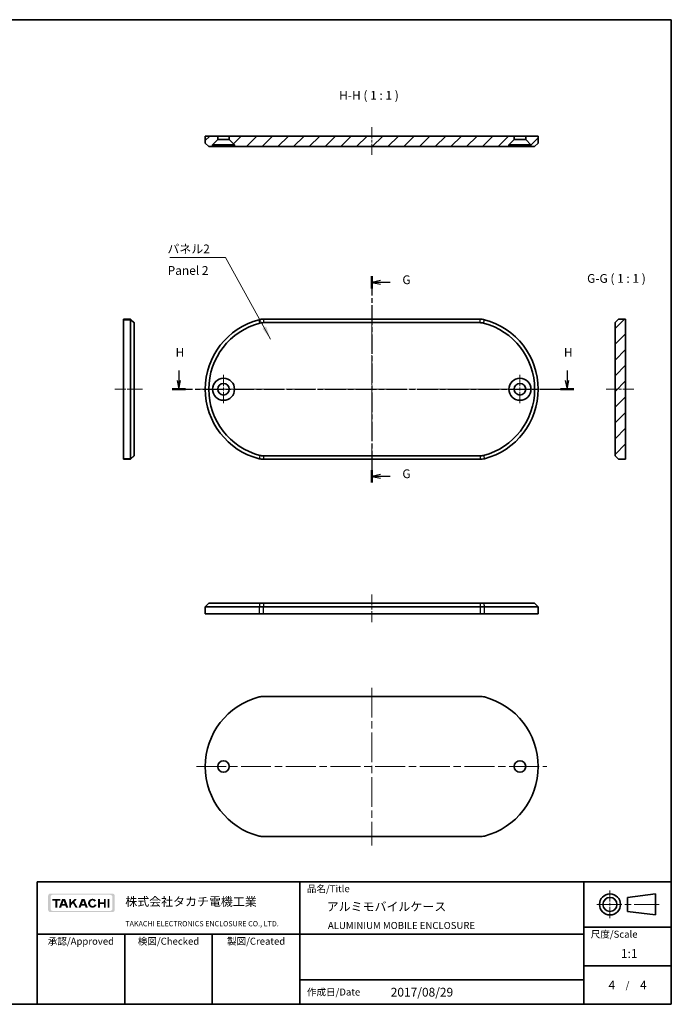
# Model space of a CAD drawing. Units: millimetres. Extents: x 22 to 2202, y 12 to 434.
# Drawn here: x 2016 to 2202, y 12 to 293 of the extents above; entities that cross this region are included whole.
import ezdxf
from ezdxf.enums import TextEntityAlignment as Align

# ---------------------------------------------------------------- set-up
doc = ezdxf.new("R2010")
doc.units = ezdxf.units.MM
doc.header["$LTSCALE"] = 1.5
doc.linetypes.add('CHAIN', pattern=[0.35429999999999995, 0.2362, -0.0295, 0.0591, -0.0295])
for name, color, linetype, lineweight in [('Border (ISO)', 7, 'Continuous', 35), ('Center Mark (ISO)', 131, 'Continuous', 18), ('Centerline (ISO)', 131, 'Continuous', 18), ('Hatch (ISO)', 1, 'Continuous', 18), ('Section Line (ISO)', 7, 'CHAIN', 25), ('Symbol (ISO)', 7, 'Continuous', 18), ('Title (ISO)', 7, 'Continuous', 35), ('Visible (ISO)', 7, 'Continuous', 35), ('Visible Narrow (ISO)', 7, 'Continuous', 25)]:
    doc.layers.add(name, color=color, linetype=linetype, lineweight=lineweight)
doc.styles.add('Note Text (TK)', font='txt')
doc.styles.add('文字スタイル67', font='arial.ttf')
doc.dimstyles.new('Default - Method 1b (TK)$7', dxfattribs={"dimscale": 1.5, "dimtxt": 2.5, "dimasz": 2.5, "dimexe": 1, "dimexo": 1.499999999999999, "dimgap": 1, "dimtad": 1, "dimtoh": 1, "dimrnd": 1e-08, "dimdsep": 46, "dimtxsty": 'Note Text (TK)', "dimcen": 0.09, "dimdle": 5, "dimclrd": 100, "dimclre": 100, "dimclrt": 7, "dimadec": 1, "dimazin": 1, "dimtfac": 1, "dimtmove": 0, "dimatfit": 3, "dimfxl": 1, "dimtolj": 1, "dimlwd": -1, "dimlwe": -1, "dimarcsym": 0})
pattern_1 = [(45, (1796.749999425468, 4.000001014212443), (-2.245064030267288, 2.245064030267288), [])]

# ---------------------------------------------------------------- blocks, each defined once
blk = doc.blocks.new('図面枠 tk図枠')
at = {"layer": 'Border (ISO)'}
for p, q in [((14.49999999999999, 289), (405.4999999999999, 289)), ((405.4999999999999, 289), (405.4999999999999, 8.000000000000007)), ((14.50000000000001, 8.000000000000007), (405.4999999999999, 8.000000000000007))]:
    blk.add_line(p, q, dxfattribs=at)
blk = doc.blocks.new('表題欄 tk表題欄')
at = {"layer": 'Hatch (ISO)'}
h = blk.add_hatch(color=256, dxfattribs=at)
edge = h.paths.add_edge_path(flags=0)
edge.add_arc((95.57537688673352, 236.2990653650367), 0.5958259999999996, 269.9999999999897, 360)
edge.add_line((96.17120288673351, 236.2990653650368), (96.17120288673348, 239.7107813650365))
edge.add_arc((95.5753768867335, 239.7107813650366), 0.5958259999999996, 0, 90.0000000000068)
edge.add_line((95.57537688673342, 240.3066073650366), (79.13710888673356, 240.3066073650366))
edge.add_arc((79.13710888673353, 239.7107813650366), 0.5958259999999996, 89.99999999999744, 180)
edge.add_line((78.54128288673353, 239.7107813650365), (78.54128288673331, 236.2990653650368))
edge.add_arc((79.13710888673332, 236.2990653650365), 0.5958259999999996, 180, 270.0000000000231)
edge.add_line((79.13710888673356, 235.7032393650365), (95.57537688673342, 235.7032393650367))
edge = h.paths.add_edge_path()
edge.add_line((77.83935088673357, 239.9556413650366), (77.83935088673357, 236.0542053650368))
edge.add_arc((78.54128288673346, 236.0542053650367), 0.7019319999998935, 180, 270.0000000000087)
edge.add_line((78.54128288673357, 235.3522733650368), (96.17120288673352, 235.3522733650368))
edge.add_arc((96.17120288673351, 236.0542053650367), 0.7019319999998921, 270, 360)
edge.add_line((96.8731348867334, 236.0542053650368), (96.87313488673352, 239.9556413650366))
edge.add_arc((96.1712028867336, 239.9556413650367), 0.7019319999998921, 0, 90.00000000000873)
edge.add_line((96.17120288673348, 240.6575733650367), (78.54128288673357, 240.6575733650366))
edge.add_arc((78.54128288673357, 239.9556413650366), 0.7019319999999984, 90, 180)
for points in [[(79.07181288673355, 239.1476033650369), (79.07181288673355, 238.6578833650367), (79.92066088673353, 238.6578833650367), (79.92066088673353, 236.6581933650368), (80.50832488673353, 236.6581933650368), (80.50832488673353, 238.6578833650367), (81.35717288673355, 238.6578833650367), (81.35717288673355, 239.1476033650369)], [(85.68407849525303, 236.6581933650368), (84.9434673993943, 237.8918698287545), (84.41792288673358, 237.3246628822781), (84.41792288673358, 236.6581933650368), (83.89555488673355, 236.6581933650368), (83.89555488673355, 239.1476033650369), (84.41792288673358, 239.1476033650369), (84.41792288673358, 238.0993979968839), (85.38913556809511, 239.1476033650369), (86.10696490847272, 239.1476033650369), (85.31925422435492, 238.2974470774499), (86.30334488673353, 236.6581933650368)], [(92.09142939614459, 239.1476033650369), (92.09142939614459, 236.6581933650368), (92.60971639614465, 236.6581933650368), (92.60971639614465, 237.6580383650368), (93.76872039614462, 237.6580383650368), (93.76872039614462, 236.6581933650368), (94.28700739614459, 236.6581933650368), (94.28700739614459, 239.1476033650369), (93.76872039614462, 239.1476033650369), (93.76872039614462, 238.1477583650367), (92.60971639614465, 238.1477583650367), (92.60971639614465, 239.1476033650369)], [(94.84202339614467, 239.1476033650369), (94.84202339614467, 236.6581933650368), (95.36439139614473, 236.6581933650368), (95.36439139614473, 239.1476033650369)]]:
    blk.add_hatch(color=256, dxfattribs=at).paths.add_polyline_path(points)
h = blk.add_hatch(color=256, dxfattribs=at)
h.paths.add_polyline_path([(82.59020695886475, 237.7110913650368), (81.95242681460243, 237.7110913650368), (82.27131688673356, 238.5794973650367)], flags=0)
h.paths.add_polyline_path([(82.77903014574996, 237.1968853650368), (81.76360362771717, 237.1968853650368), (81.56578886050404, 236.6581933650368), (80.94907288673355, 236.6581933650368), (81.86321688673357, 239.1476033650369), (82.67941688673353, 239.1476033650369), (83.59356088673351, 236.6581933650368), (82.97684491296302, 236.6581933650368)])
h = blk.add_hatch(color=256, dxfattribs=at)
h.paths.add_polyline_path([(87.52707281460246, 237.7110913650368), (88.16485295886469, 237.7110913650368), (87.84596288673359, 238.5794973650367)], flags=0)
h.paths.add_polyline_path([(87.14043486050403, 236.6581933650368), (87.3382496277172, 237.1968853650368), (88.35367614574989, 237.1968853650368), (88.551490912963, 236.6581933650368), (89.16820688673343, 236.6581933650368), (88.25406288673352, 239.1476033650369), (87.43786288673356, 239.1476033650369), (86.52371888673358, 236.6581933650368)])
h = blk.add_hatch(color=256, dxfattribs=at)
edge = h.paths.add_edge_path()
edge.add_arc((90.52309888673334, 237.9028983650369), 1.273272000000011, 38.55054079078439, 336.5820184016556)
edge.add_line((91.69149139614446, 237.3968543650369), (91.17255542714857, 237.6216113977801))
edge.add_ellipse((90.52309888673352, 237.9028983650369), major_axis=(0, -0.7998759999999119), ratio=0.8673469387756529, start_angle=128.5505407907963, end_angle=426.582018401653, ccw=False)
edge.add_line((91.09381514418376, 238.3576891122095), (91.51887237036831, 238.6964075050431))
at = {"layer": 'Title (ISO)'}
for p, q in [((74.70882392282105, 244.052739026017), (255.7088239228211, 244.052739026017)), ((74.70882392282105, 209.052739026017), (74.70882392282105, 244.052739026017)), ((149.7088239228211, 244.052739026017), (149.7088239228211, 209.052739026017)), ((230.7088239228211, 244.052739026017), (230.7088239228211, 209.052739026017)), ((255.7088239228211, 244.052739026017), (255.7088239228211, 209.052739026017)), ((243.2088239228211, 239.552739026017), (251.2088239228211, 240.5527390260171)), ((243.2088239228211, 239.552739026017), (243.2088239228211, 235.552739026017)), ((251.2088239228211, 234.552739026017), (251.2088239228211, 240.5527390260171)), ((243.2088239228211, 235.552739026017), (251.2088239228211, 234.552739026017)), ((230.7088239228211, 231.052739026017), (255.7088239228211, 231.052739026017)), ((74.70882392282105, 229.052739026017), (230.7088239228211, 229.052739026017)), ((99.70882392282108, 229.052739026017), (99.70882392282108, 209.052739026017)), ((124.708823922821, 229.052739026017), (124.708823922821, 209.052739026017)), ((230.7088239228211, 220.052739026017), (255.7088239228211, 220.052739026017)), ((149.7088239228211, 216.052739026017), (230.7088239228211, 216.052739026017)), ((255.7088239228211, 209.052739026017), (74.70882392282105, 209.052739026017))]:
    blk.add_line(p, q, dxfattribs=at)
at = {"layer": 'Title (ISO)', "color": 4, "linetype": 'CHAIN', "lineweight": 18, "ltscale": 8.889559745788574}
blk.add_line((238.2088239228211, 241.552739026017), (238.2088239228211, 233.552739026017), dxfattribs=at)
at = {"layer": 'Title (ISO)', "color": 4, "linetype": 'CHAIN', "lineweight": 18, "ltscale": 20.00163269042969}
blk.add_line((252.2088239228211, 237.552739026017), (234.2088239228211, 237.552739026017), dxfattribs=at)
at = {"layer": 'Title (ISO)'}
for radius in [3, 2]:
    blk.add_circle((238.2088239228211, 237.552739026017), radius, dxfattribs=at)
at = {"layer": 'Title (ISO)', "color": 1, "char_height": 2.000000029802322, "line_spacing_factor": 1.5, "style": 'Note Text (TK)'}
for s, insert, attachment_point in [('\\fＭＳ Ｐゴシック|b0|i0;\\H2.0000;品名/Title', (151.708823922821, 242.052739026017), 4), ('\\fＭＳ Ｐゴシック|b0|i0;\\H2.0000;承認/Approved', (87.20882392282108, 227.052739026017), 5), ('\\fＭＳ Ｐゴシック|b0|i0;\\H2.0000;検図/Checked', (112.208823922821, 227.052739026017), 5), ('\\fＭＳ Ｐゴシック|b0|i0;\\H2.0000;製図/Created', (137.2088239228211, 227.052739026017), 5), ('\\fＭＳ Ｐゴシック|b0|i0;\\H2.0000;尺度/Scale', (232.7088239228211, 229.052739026017), 4), ('\\fＭＳ Ｐゴシック|b0|i0;\\H2.0000;作成日/Date', (151.708823922821, 212.552739026017), 4)]:
    blk.add_mtext(s, dxfattribs=dict(at, insert=insert, attachment_point=attachment_point))
at = {"layer": 'Title (ISO)', "color": 7, "line_spacing_factor": 1.5, "style": 'Note Text (TK)'}
for s, insert, char_height, attachment_point in [('株式会社タカチ電機工業', (99.87313488673345, 238.052739026017), 2.5, 4), ('\\fArial|b0|i0;\\H1.4986;TAKACHI ELECTRONICS ENCLOSURE CO., LTD.', (99.87313488673342, 232.052739026017), 1.49859994649887, 4), ('\\fＭＳ Ｐゴシック|b0|i0;\\H2.0000;/', (243.2088239228211, 214.552739026017), 2.000000029802322, 5)]:
    blk.add_mtext(s, dxfattribs=dict(at, insert=insert, char_height=char_height, attachment_point=attachment_point))
at = {"layer": 'Title (ISO)', "color": 7}
for tag, p, height, style in [('<品名>_001', (157.3679148268321, 235.6891026234344), 2.5, 'Note Text (TK)'), ('<Title>_001', (157.7088239228211, 230.5513747487906), 2.000000029802322, '文字スタイル67'), ('<尺度>_001', (239.5440510892929, 222.302739026017), 2.5, 'Note Text (TK)'), ('作成日_001', (175.632119106648, 211.2601253517655), 2.5, 'Note Text (TK)'), ('<ページ_No.>_001', (238.0980284456275, 213.302739026017), 2.5, 'Note Text (TK)'), ('<総ページ数>_001', (246.7855284409709, 213.302739026017), 2.5, 'Note Text (TK)')]:
    blk.add_attdef(tag, p, '', height=height, dxfattribs=dict(at, style=style))
at = {"layer": 'Title (ISO)', "color": 7, "style": 'Note Text (TK)'}
blk.add_attdef('<承認>', text='', height=2.5, dxfattribs=at).set_placement((87.20882392282108, 217.052739026017), align=Align.MIDDLE_CENTER)
blk = doc.blocks.new('2dTransSection6')
at = {"layer": 'Section Line (ISO)', "linetype": 'CHAIN', "ltscale": 15.62548542022705}
blk.add_line((319.9994683634197, 215.7888152847105), (319.9994683634197, 156.891609542299), dxfattribs=at)
at = {"layer": 'Section Line (ISO)', "linetype": 'Continuous', "lineweight": 50}
for p, q in [((319.9994683634197, 215.7888152847105), (319.9994683634197, 212.2527056717641)), ((319.9994683634197, 160.4277191552455), (319.9994683634197, 156.891609542299))]:
    blk.add_line(p, q, dxfattribs=at)
at = {"layer": 'Section Line (ISO)', "linetype": 'Continuous'}
for p, q in [((322.4994683634197, 214.5207604782373), (319.9994683634197, 214.0207604782373)), ((322.4994683634197, 214.0207604782373), (319.9994683634197, 214.0207604782373)), ((319.9994683634197, 214.0207604782373), (322.4994683634197, 213.5207604782373)), ((325.3028651804318, 214.0207604782373), (322.4994683634197, 214.0207604782373)), ((322.4994683634197, 159.1596643487722), (319.9994683634197, 158.6596643487722)), ((322.4994683634197, 158.6596643487722), (319.9994683634197, 158.6596643487722)), ((319.9994683634197, 158.6596643487722), (322.4994683634197, 158.1596643487723)), ((325.3028651804318, 158.6596643487722), (322.4994683634197, 158.6596643487722))]:
    blk.add_line(p, q, dxfattribs=at)
at = {"layer": 'Section Line (ISO)', "char_height": 2.5, "attachment_point": 7, "style": 'Note Text (TK)'}
for insert in [(328.7554690187814, 212.7488306441993), (328.7554690187814, 157.3877345147342)]:
    blk.add_mtext('G', dxfattribs=dict(at, insert=insert))
blk = doc.blocks.new('2dTransSection7')
at = {"layer": 'Section Line (ISO)', "linetype": 'Continuous'}
for p, q in [((264.9266617839091, 188.8902966984322), (264.9266617839091, 186.0355835686281)), ((375.7534679915491, 188.8902966984322), (375.7534679915491, 186.0355835686281)), ((264.4266617839091, 186.0355835686281), (264.9266617839091, 183.5355835686281)), ((264.9266617839091, 186.0355835686281), (264.9266617839091, 183.5355835686281)), ((264.9266617839091, 183.5355835686281), (265.4266617839091, 186.0355835686281)), ((375.2534679915491, 186.0355835686281), (375.7534679915491, 183.5355835686281)), ((375.7534679915491, 186.0355835686281), (375.7534679915491, 183.5355835686281)), ((375.7534679915491, 183.5355835686281), (376.2534679915491, 186.0355835686281))]:
    blk.add_line(p, q, dxfattribs=at)
at = {"layer": 'Section Line (ISO)', "linetype": 'CHAIN', "ltscale": 16.46342086791992}
blk.add_line((263.0101668837081, 183.5355835686281), (377.6699628917501, 183.5355835686281), dxfattribs=at)
at = {"layer": 'Section Line (ISO)', "linetype": 'Continuous', "lineweight": 50}
for p, q in [((263.0101668837081, 183.5355835686281), (266.8431566841102, 183.5355835686281)), ((373.836973091348, 183.5355835686281), (377.6699628917501, 183.5355835686281))]:
    blk.add_line(p, q, dxfattribs=at)
at = {"layer": 'Section Line (ISO)', "char_height": 2.5, "attachment_point": 7, "style": 'Note Text (TK)'}
for insert in [(264.0158320656494, 192.0355835686281), (374.8426382732894, 192.0355835686281)]:
    blk.add_mtext('H', dxfattribs=dict(at, insert=insert))

msp = doc.modelspace()

# ---------------------------------------------------------------- hatches: boundary and pattern name
at = {"layer": 'Hatch (ISO)'}
h = msp.add_hatch(dxfattribs=at)
h.set_pattern_fill('ANSI31', color=256, scale=25.4, style=0)
h.set_pattern_definition(pattern_1)
h.paths.add_polyline_path([(2160.699467788887, 258.7899202962624), (2162.199467788887, 257.2899202962624), (2162.199467788887, 256.7899202962624), (2163.249467788887, 256.7899202962624), (2164.249467788887, 257.7899202962624), (2164.249467788887, 259.7899202962624), (2160.699467788887, 259.7899202962624)])
h.paths.add_polyline_path([(2076.099467788887, 258.7899202962624), (2077.599467788887, 257.2899202962624), (2077.599467788887, 256.7899202962624), (2155.899467788887, 256.7899202962624), (2155.899467788887, 257.2899202962624), (2157.399467788887, 258.7899202962624), (2157.399467788887, 259.7899202962624), (2076.099467788887, 259.7899202962624)])
h.paths.add_polyline_path([(2071.299467788887, 257.2899202962624), (2072.799467788887, 258.7899202962624), (2072.799467788887, 259.7899202962624), (2069.249467788887, 259.7899202962624), (2069.249467788887, 257.7899202962624), (2070.249467788888, 256.7899202962624), (2071.299467788887, 256.7899202962624)])
h = msp.add_hatch(dxfattribs=at)
h.set_pattern_fill('ANSI31', color=256, scale=25.4, style=0)
h.set_pattern_definition(pattern_1)
h.paths.add_polyline_path([(2186.186571565049, 168.5355845828405), (2187.18657156505, 167.5355845828405), (2189.186571565049, 167.5355845828405), (2189.186571565049, 207.5355845828405), (2187.18657156505, 207.5355845828405), (2186.186571565049, 206.5355845828405)])

# ---------------------------------------------------------------- linework, layer by layer
at = {"layer": 'Center Mark (ISO)', "linetype": 'CHAIN', "ltscale": 9.22292137145996}
for p, q in [((2074.449467788888, 191.6855845828405), (2074.449467788888, 183.3855845828405)), ((2159.049467788888, 191.6855845828405), (2159.049467788888, 183.3855845828405)), ((2078.599467788888, 187.5355845828405), (2070.299467788887, 187.5355845828405)), ((2163.199467788888, 187.5355845828405), (2154.899467788887, 187.5355845828405))]:
    msp.add_line(p, q, dxfattribs=at)
at = {"layer": 'Centerline (ISO)', "linetype": 'CHAIN', "ltscale": 8.889559745788574}
for p, q in [((2116.749467788887, 262.2899202962624), (2116.749467788887, 254.2899202962624)), ((2043.446452625938, 187.5355845828405), (2051.446452625938, 187.5355845828405)), ((2183.686571565049, 187.5355845828405), (2191.686571565049, 187.5355845828405)), ((2116.749467788869, 128.9589203211152), (2116.749467788869, 120.9589203211149))]:
    msp.add_line(p, q, dxfattribs=at)
at = {"layer": 'Centerline (ISO)', "linetype": 'CHAIN', "ltscale": 23.99096870422363}
for p, q in [((2116.749467788887, 210.0355845828405), (2116.749467788888, 165.0355845828405)), ((2066.749467788887, 187.5355845828405), (2166.749467788887, 187.5355845828405)), ((2116.749467788855, 102.3654711101194), (2116.749467788855, 57.3654711101194)), ((2066.749467788855, 79.8654711101194), (2166.749467788855, 79.8654711101194))]:
    msp.add_line(p, q, dxfattribs=at)
at = {"layer": 'Visible (ISO)'}
for p, q in [((2072.799467788887, 259.7899202962624), (2069.249467788887, 259.7899202962624)), ((2069.249467788887, 259.7899202962624), (2069.249467788887, 257.7899202962624)), ((2071.299467788887, 257.2899202962624), (2072.799467788887, 258.7899202962624)), ((2072.799467788887, 258.7899202962624), (2072.799467788887, 259.7899202962624)), ((2072.799467788887, 259.7899202962624), (2076.099467788887, 259.7899202962624)), ((2076.099467788887, 258.7899202962624), (2072.799467788887, 258.7899202962624)), ((2157.399467788887, 259.7899202962624), (2076.099467788887, 259.7899202962624)), ((2076.099467788887, 259.7899202962624), (2076.099467788887, 258.7899202962624)), ((2076.099467788887, 258.7899202962624), (2077.599467788887, 257.2899202962624)), ((2155.899467788887, 257.2899202962624), (2157.399467788887, 258.7899202962624)), ((2157.399467788887, 258.7899202962624), (2157.399467788887, 259.7899202962624)), ((2157.399467788887, 259.7899202962624), (2160.699467788887, 259.7899202962624)), ((2160.699467788887, 258.7899202962624), (2157.399467788887, 258.7899202962624)), ((2164.249467788887, 259.7899202962624), (2160.699467788887, 259.7899202962624)), ((2160.699467788887, 259.7899202962624), (2160.699467788887, 258.7899202962624)), ((2160.699467788887, 258.7899202962624), (2162.199467788887, 257.2899202962624)), ((2164.249467788887, 257.7899202962624), (2164.249467788887, 259.7899202962624)), ((2069.249467788887, 257.7899202962624), (2070.249467788887, 256.7899202962624)), ((2070.249467788887, 256.7899202962624), (2071.299467788887, 256.7899202962624)), ((2071.299467788887, 256.7899202962624), (2071.299467788887, 257.2899202962624)), ((2071.299467788887, 257.2899202962624), (2077.599467788887, 257.2899202962624)), ((2077.599467788887, 256.7899202962624), (2071.299467788887, 256.7899202962624)), ((2077.599467788887, 257.2899202962624), (2077.599467788887, 256.7899202962624)), ((2077.599467788887, 256.7899202962624), (2155.899467788887, 256.7899202962624)), ((2155.899467788887, 256.7899202962624), (2155.899467788887, 257.2899202962624)), ((2155.899467788887, 257.2899202962624), (2162.199467788887, 257.2899202962624)), ((2162.199467788887, 256.7899202962624), (2155.899467788887, 256.7899202962624)), ((2162.199467788887, 257.2899202962624), (2162.199467788887, 256.7899202962624)), ((2162.199467788887, 256.7899202962624), (2163.249467788887, 256.7899202962624)), ((2163.249467788887, 256.7899202962624), (2164.249467788887, 257.7899202962624)), ((2047.946452625938, 207.5355845828405), (2045.946452625938, 207.5355845828405)), ((2045.946452625938, 207.3742942602599), (2045.946452625938, 207.5355845828405)), ((2045.946452625938, 207.3742942602599), (2045.946452625938, 167.6968749054212)), ((2047.946452625938, 207.5355845828405), (2048.946452625938, 206.5355845828405)), ((2047.946452625938, 207.3742942602599), (2047.946452625938, 207.5355845828405)), ((2047.946452625938, 167.6968749054212), (2047.946452625938, 207.3742942602599)), ((2048.946452625938, 206.5355845828405), (2048.946452625938, 206.406552324776)), ((2048.946452625938, 206.406552324776), (2048.946452625938, 168.664616840905)), ((2147.654592626841, 207.5355845828405), (2085.844342950935, 207.5355845828405)), ((2085.844342950935, 206.5355845828405), (2147.654592626841, 206.5355845828405)), ((2187.18657156505, 207.5355845828405), (2186.186571565049, 206.5355845828405)), ((2186.186571565049, 206.5355845828405), (2186.186571565049, 168.5355845828405)), ((2189.186571565049, 207.5355845828405), (2187.18657156505, 207.5355845828405)), ((2189.186571565049, 167.5355845828405), (2189.186571565049, 207.5355845828405)), ((2048.946452625938, 168.664616840905), (2048.946452625938, 168.5355845828405)), ((2045.946452625938, 167.5355845828405), (2045.946452625938, 167.6968749054212)), ((2045.946452625938, 167.5355845828405), (2047.946452625938, 167.5355845828405)), ((2048.946452625938, 168.5355845828405), (2047.946452625938, 167.5355845828405)), ((2047.946452625938, 167.5355845828405), (2047.946452625938, 167.6968749054212)), ((2147.654592626841, 168.5355845828405), (2085.844342950935, 168.5355845828405)), ((2085.844342950935, 167.5355845828405), (2147.654592626841, 167.5355845828405)), ((2186.186571565049, 168.5355845828405), (2187.18657156505, 167.5355845828405)), ((2187.18657156505, 167.5355845828405), (2189.186571565049, 167.5355845828405)), ((2070.249467788869, 126.4589203211208), (2069.249467788869, 125.4589203211208)), ((2070.249467788869, 126.4589203211208), (2084.836568799186, 126.4589203211152)), ((2084.836568799186, 126.4589203211152), (2085.844342950915, 126.4589203211151)), ((2147.654592626822, 126.4589203211151), (2085.844342950915, 126.4589203211151)), ((2147.654592626822, 126.4589203211151), (2148.662366778552, 126.4589203211152)), ((2148.662366778552, 126.4589203211152), (2163.249467788869, 126.4589203211208)), ((2163.249467788869, 126.4589203211208), (2164.249467788868, 125.4589203211208)), ((2084.584625261253, 125.4589203211149), (2069.249467788869, 125.4589203211208)), ((2069.249467788869, 123.4589203211208), (2069.249467788869, 125.4589203211208)), ((2085.844342950915, 125.4589203211148), (2084.584625261253, 125.4589203211149)), ((2085.844342950915, 125.4589203211148), (2147.654592626822, 125.4589203211148)), ((2148.914310316484, 125.4589203211149), (2147.654592626822, 125.4589203211148)), ((2164.249467788868, 125.4589203211208), (2148.914310316484, 125.4589203211149)), ((2164.249467788868, 123.4589203211208), (2164.249467788868, 125.4589203211208)), ((2069.249467788869, 123.4589203211208), (2084.584625261253, 123.4589203211149)), ((2085.844342950915, 123.4589203211149), (2084.584625261253, 123.4589203211149)), ((2147.654592626822, 123.4589203211148), (2085.844342950915, 123.4589203211148)), ((2148.914310316484, 123.4589203211149), (2147.654592626822, 123.4589203211148)), ((2148.914310316484, 123.4589203211149), (2164.249467788868, 123.4589203211208)), ((2147.654592626809, 99.8654711101194), (2085.844342950902, 99.8654711101194)), ((2085.844342950902, 59.8654711101194), (2147.654592626809, 59.8654711101194))]:
    msp.add_line(p, q, dxfattribs=at)
for centre, radius in [((2074.449467788888, 187.5355845828405), 3.149999999999999), ((2074.449467788888, 187.5355845828405), 1.65), ((2159.049467788888, 187.5355845828405), 3.149999999999999), ((2159.049467788888, 187.5355845828405), 1.65), ((2074.449467788855, 79.8654711101194), 1.65), ((2159.049467788855, 79.8654711101194), 1.65)]:
    msp.add_circle(centre, radius, dxfattribs=at)
for centre, radius, start, end in [((2089.749467788887, 187.5355845828405), 20.5, 104.592550602032, 255.407449397968), ((2089.749467788887, 187.5355845828405), 19.50000000000001, 104.592550602032, 255.407449397968), ((2085.844342950935, 202.5355845828406), 4.999999999999964, 90, 104.592550602032), ((2085.844342950935, 202.5355845828404), 4.000000000000089, 90, 104.592550602032), ((2147.654592626841, 202.5355845828404), 5.000000000000095, 75.40744939796795, 90), ((2147.654592626841, 202.5355845828408), 3.999999999999679, 75.40744939796805, 90), ((2143.749467788887, 187.5355845828405), 19.50000000000001, 284.592550602032, 75.40744939796795), ((2143.749467788887, 187.5355845828405), 20.5, 284.592550602032, 75.40744939796795), ((2085.844342950935, 172.5355845828403), 3.99999999999983, 255.4074493979678, 270), ((2147.654592626841, 172.5355845828405), 3.999999999999974, 270, 284.592550602032), ((2085.844342950935, 172.5355845828406), 5.000000000000095, 255.407449397968, 270), ((2147.654592626841, 172.5355845828406), 5.000000000000097, 270, 284.592550602032), ((2089.749467788855, 79.8654711101194), 20.50000000000001, 104.592550602032, 255.407449397968), ((2085.844342950902, 94.86547111011932), 5.000000000000095, 90, 104.592550602032), ((2147.654592626809, 94.8654711101193), 5.000000000000097, 75.40744939796795, 90), ((2143.749467788856, 79.8654711101194), 20.50000000000001, 284.592550602032, 75.40744939796795), ((2085.844342950902, 64.86547111011936), 4.999999999999964, 255.407449397968, 270), ((2147.654592626809, 64.8654711101195), 5.000000000000095, 270, 284.592550602032)]:
    msp.add_arc(centre, radius, start, end, dxfattribs=at)
at = {"layer": 'Visible Narrow (ISO)'}
for p, q in [((2045.946452625938, 207.3742942602599), (2047.946452625938, 207.3742942602599)), ((2048.946452625938, 206.406552324776), (2047.946452625938, 207.3742942602599)), ((2084.836568799204, 206.406552324776), (2084.584625261272, 207.3742942602599)), ((2085.844342950935, 207.5355845828405), (2085.844342950935, 206.5355845828405)), ((2147.654592626841, 206.5355845828405), (2147.654592626841, 207.5355845828405)), ((2148.662366778571, 206.406552324776), (2148.914310316503, 207.3742942602599)), ((2048.946452625938, 168.664616840905), (2047.946452625938, 167.6968749054212)), ((2084.836568799204, 168.664616840905), (2084.584625261272, 167.6968749054212)), ((2148.662366778571, 168.664616840905), (2148.914310316504, 167.6968749054212)), ((2047.946452625938, 167.6968749054212), (2045.946452625938, 167.6968749054212)), ((2085.844342950935, 168.5355845828405), (2085.844342950935, 167.5355845828405)), ((2147.654592626841, 168.5355845828405), (2147.654592626841, 167.5355845828405)), ((2084.836568799186, 126.4589203211152), (2084.584625261253, 125.4589203211149)), ((2085.844342950915, 126.4589203211151), (2085.844342950915, 125.4589203211148)), ((2147.654592626822, 126.4589203211151), (2147.654592626822, 125.4589203211148)), ((2148.662366778552, 126.4589203211152), (2148.914310316484, 125.4589203211149)), ((2084.584625261253, 125.4589203211149), (2084.584625261253, 123.4589203211149)), ((2085.844342950915, 123.4589203211148), (2085.844342950915, 125.4589203211148)), ((2147.654592626822, 125.4589203211148), (2147.654592626822, 123.4589203211148)), ((2148.914310316484, 123.4589203211149), (2148.914310316484, 125.4589203211149))]:
    msp.add_line(p, q, dxfattribs=at)

# ---------------------------------------------------------------- block references
msp.add_blockref('図面枠 tk図枠', (1796.749999425468, 4.000001014212443))
ref = msp.add_blockref('表題欄 tk表題欄', (1946.541175502646, -197.0527380118046))
ref.add_attrib('<品名>_001', 'アルミモバイルケース', (2103.909090329479, 38.63636461162988), dxfattribs={"layer": 'Title (ISO)', "color": 7, "height": 2.5, "style": 'Note Text (TK)'})
ref.add_attrib('<尺度>_001', '1:1', (2187.860794819266, 25.25000101421248), dxfattribs={"layer": 'Title (ISO)', "color": 7, "height": 2.5, "style": 'Note Text (TK)'})
ref.add_attrib('作成日_001', '2017/08/29', (2122.173294609295, 14.20738733996093), dxfattribs={"layer": 'Title (ISO)', "color": 7, "height": 2.5, "style": 'Note Text (TK)'})
ref.add_attrib('<Title>_001', 'ALUMINIUM MOBILE ENCLOSURE', (2104.249999425467, 33.498636736986), dxfattribs={"layer": 'Title (ISO)', "color": 7, "height": 2.000000029802322, "style": '文字スタイル67'})
ref.add_attrib('<ページ_No.>_001', '4', (2184.326703943618, 16.25000101421246), dxfattribs={"layer": 'Title (ISO)', "color": 7, "height": 2.5, "style": 'Note Text (TK)'})
ref.add_attrib('<総ページ数>_001', '4', (2193.326703943617, 16.25000101421246), dxfattribs={"layer": 'Title (ISO)', "color": 7, "height": 2.5, "style": 'Note Text (TK)'})
at = {"layer": 'Section Line (ISO)'}
for name in ['2dTransSection6', '2dTransSection7']:
    msp.add_blockref(name, (1796.749999425468, 4.000001014212443), dxfattribs=at)

# ---------------------------------------------------------------- texts
at = {"layer": 'Symbol (ISO)', "color": 7, "char_height": 2.5, "attachment_point": 7, "style": 'Note Text (TK)'}
for s, insert in [('H-H ( 1 : 1 )', (2107.461445305153, 269.3791016374933)), ('G-G ( 1 : 1 )', (2178.220350130644, 217.1247659240714))]:
    msp.add_mtext(s, dxfattribs=dict(at, insert=insert))
at = {"layer": 'Symbol (ISO)', "color": 7, "char_height": 2.5, "line_spacing_factor": 1.5, "style": 'Note Text (TK)'}
for s, insert, width, attachment_point in [('{パネル2}', (2058.427282392478, 225.5587903046868), 12.83625721931457, 7), ('{\\fArial|b0|i0;\\H2.5000;Panel\\fＭＳ Ｐゴシック|b0|i0;\\H2.5000; 2}', (2058.499104312691, 221.4333531368552), 14.70675375981088, 4)]:
    msp.add_mtext(s, dxfattribs=dict(at, insert=insert, width=width, attachment_point=attachment_point))

# ---------------------------------------------------------------- leaders
at = {"layer": 'Symbol (ISO)', "color": 100, "annotation_type": 0, "has_hookline": 1, "hookline_direction": 1, "text_width": 12.10227272727273}
msp.add_leader([(2087.891776379762, 201.848515854127), (2075.013539611793, 225.1421236380201), (2071.263539611793, 225.1421236380201)], dimstyle='Default - Method 1b (TK)$7', override={"dimgap": 0, "dimtad": 1}, dxfattribs=at)

doc.saveas('drawing.dxf')
